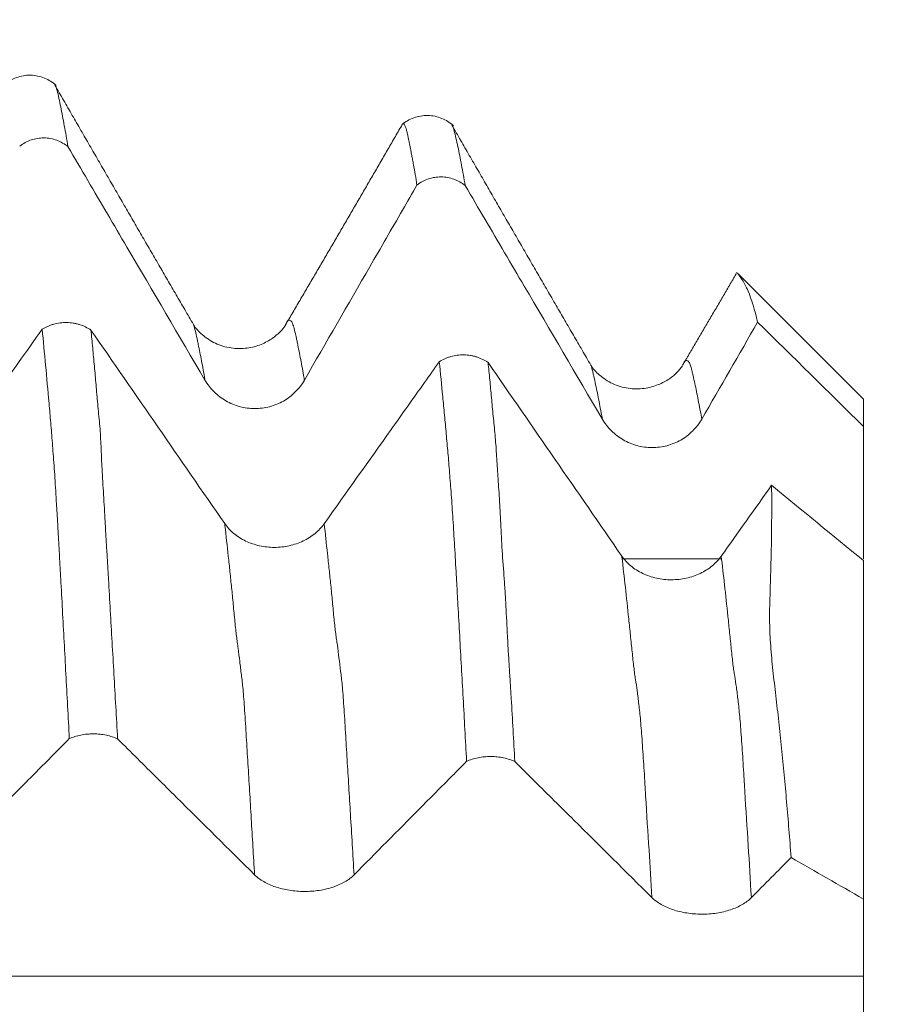
# Model space of a CAD drawing. Units: millimetres. Extents: x -27 to 104, y -82 to 27.
# Drawn here: x 79 to 83, y 2 to 6 of the extents above; entities that cross this region are included whole.
import ezdxf

# ---------------------------------------------------------------- set-up
doc = ezdxf.new("R2010")
doc.units = ezdxf.units.MM
for name, color, linetype in [('1', 4, 'Continuous'), ('2', 7, 'Continuous'), ('SK2', 7, 'Continuous')]:
    doc.layers.add(name, color=color, linetype=linetype)
doc.styles.add('iso_b_vert', font='simplex.shx')
doc.dimstyles.get("Standard").update_dxf_attribs({"dimtxt": 0.18, "dimasz": 0.18, "dimexe": 0.18, "dimexo": 0.0625, "dimgap": 0.09, "dimtad": 1, "dimzin": 0, "dimdsep": 52, "dimtxsty": 'Standard', "dimcen": 0.09, "dimadec": 0, "dimazin": 0, "dimtfac": 1, "dimtdec": 4, "dimtofl": 0, "dimtmove": 0, "dimatfit": 3, "dimfxl": 1, "dimtolj": 1, "dimtzin": 0, "dimarcsym": 0})

# ---------------------------------------------------------------- blocks, each defined once
blk = doc.blocks.new('_U0')
at = {"layer": '2', "lineweight": 13}
for p, q in [((102.5, -6.097448), (102.5, 21.84419)), ((84.5875, 6.097448), (104.5, 6.097448)), ((84.5875, -6.097448), (104.5, -6.097448))]:
    blk.add_line(p, q, dxfattribs=at)
at = {"layer": '2', "lineweight": 18}
for points in [[(102.5, 6.097448), (102.960784, 2.597449), (102.039216, 2.597446)], [(102.5, -6.097448), (102.039216, -2.597449), (102.960784, -2.597446)]]:
    blk.add_solid(points, dxfattribs=at)
at = {"layer": '2', "lineweight": 18, "insert": (101.908886, 16.232448), "char_height": 3, "attachment_point": 7, "rotation": 90, "line_spacing_factor": 1.084337, "style": 'iso_b_vert'}
blk.add_mtext('\\W0.6563;M12', dxfattribs=at)
blk = doc.blocks.new('_U1')
at = {"layer": 'SK2', "lineweight": 13}
for p, q in [((77.75, 1.5875), (77.75, 17.323258)), ((83, 7.684948), (83, 17.323258)), ((90.5, 15.323258), (70.25, 15.323258))]:
    blk.add_line(p, q, dxfattribs=at)
at = {"layer": 'SK2', "lineweight": 18}
for points in [[(77.75, 15.323258), (74.250002, 14.862474), (74.249998, 15.784042)], [(83, 15.323258), (86.499998, 15.784042), (86.500002, 14.862474)]]:
    blk.add_solid(points, dxfattribs=at)
at = {"layer": 'SK2', "lineweight": 18, "attachment_point": 7, "line_spacing_factor": 1.084337, "style": 'iso_b_vert'}
for s, insert, char_height in [('\\W0.7346;5.25', (77.013544, 23.208373), 3), ("\\W0.6474;'C'", (77.040044, 16.105892), 3.5)]:
    blk.add_mtext(s, dxfattribs=dict(at, insert=insert, char_height=char_height))

msp = doc.modelspace()

# ---------------------------------------------------------------- linework, layer by layer
at = {"layer": '1', "lineweight": 18}
for p, q in [((82.4405, 5.2426), (82.4403, 5.2398)), ((83, 4.685), (82.4488, 5.2362)), ((83, 4.685), (83, 4.5648)), ((83, 3.9734), (83, 2.4822))]:
    msp.add_line(p, q, dxfattribs=at)
for points, knots in [([(79.4432, 6.0678), (79.4276, 6.0817), (79.3935, 6.1032), (79.3307, 6.1168), (79.2671, 6.1056), (79.2319, 6.0852), (79.2157, 6.0718)], [0, 0, 0, 0, 0.245432, 0.499969, 0.754445, 1, 1, 1, 1]), ([(79.4422, 6.0603), (79.4424, 6.0597), (79.4427, 6.059), (79.4442, 6.0544), (79.4456, 6.0497), (79.4499, 6.0345), (79.4528, 6.0228), (79.4581, 5.9985), (79.4605, 5.9858), (79.4655, 5.9599), (79.4682, 5.9464), (79.4736, 5.9188), (79.4763, 5.9046), (79.4844, 5.8609), (79.4897, 5.8302), (79.4951, 5.7978)], [0, 0, 0, 0, 0.012532, 0.012532, 0.088491, 0.088491, 0.240409, 0.240409, 0.392328, 0.392328, 0.544246, 0.544246, 0.696164, 0.696164, 1, 1, 1, 1]), ([(81.1933, 5.8902), (81.1777, 5.9042), (81.1435, 5.9259), (81.0806, 5.9395), (81.0172, 5.9283), (80.982, 5.9078), (80.9658, 5.8943)], [0, 0, 0, 0, 0.244559, 0.498861, 0.75397, 1, 1, 1, 1]), ([(81.0328, 5.6285), (81.0303, 5.6444), (81.0279, 5.6598), (81.0227, 5.6898), (81.02, 5.7043), (81.016, 5.7253), (81.0146, 5.7322), (81.012, 5.7459), (81.0108, 5.7527), (81.0084, 5.7662), (81.0072, 5.7729), (81.0047, 5.786), (81.0034, 5.7925), (80.9996, 5.8116), (80.9971, 5.8242), (80.9933, 5.8419), (80.9921, 5.8476), (80.9897, 5.8585), (80.9885, 5.8636), (80.9861, 5.873), (80.9848, 5.8773), (80.982, 5.8845), (80.9806, 5.8876), (80.9783, 5.8931), (80.9773, 5.8953), (80.975, 5.8982), (80.9738, 5.899), (80.9711, 5.8991), (80.9696, 5.8983), (80.9681, 5.8966)], [0, 0, 0, 0, 0.116499, 0.116499, 0.232998, 0.232998, 0.291247, 0.291247, 0.349497, 0.349497, 0.407746, 0.407746, 0.465996, 0.465996, 0.582495, 0.582495, 0.640744, 0.640744, 0.698994, 0.698994, 0.757243, 0.757243, 0.815493, 0.815493, 0.873742, 0.873742, 0.931992, 0.931992, 1, 1, 1, 1]), ([(81.1928, 5.8819), (81.1942, 5.8778), (81.1955, 5.8731), (81.1994, 5.8584), (81.202, 5.8472), (81.2074, 5.8233), (81.2102, 5.8105), (81.2185, 5.7717), (81.2236, 5.745), (81.2344, 5.6882), (81.2398, 5.658), (81.2453, 5.6263)], [0, 0, 0, 0, 0.084214, 0.084214, 0.236845, 0.236845, 0.389476, 0.389476, 0.694738, 0.694738, 1, 1, 1, 1]), ([(79.4951, 5.7978), (79.4876, 5.8039), (79.4798, 5.8092), (79.4632, 5.8186), (79.4545, 5.8226), (79.4364, 5.8292), (79.4272, 5.8317), (79.4084, 5.8351), (79.3988, 5.8361), (79.3795, 5.8363), (79.37, 5.8356), (79.3511, 5.8327), (79.3418, 5.8304), (79.3235, 5.8242), (79.3148, 5.8204), (79.298, 5.8114), (79.29, 5.8061), (79.2824, 5.8002)], [0, 0, 0, 0, 0.125, 0.125, 0.25, 0.25, 0.375, 0.375, 0.5, 0.5, 0.625, 0.625, 0.75, 0.75, 0.875, 0.875, 1, 1, 1, 1]), ([(79.4951, 5.7978), (79.5243, 5.748), (79.5535, 5.6982), (79.64, 5.5507), (79.6973, 5.4531), (79.8693, 5.1601), (79.9839, 4.9647), (80.0986, 4.7694)], [0, 0, 0, 0, 0.145258, 0.145258, 0.430172, 0.430172, 1, 1, 1, 1]), ([(81.2453, 5.6263), (81.2378, 5.6323), (81.23, 5.6377), (81.2134, 5.647), (81.2047, 5.651), (81.1866, 5.6576), (81.1774, 5.66), (81.1587, 5.6635), (81.1491, 5.6644), (81.1298, 5.6646), (81.1203, 5.6639), (81.1015, 5.661), (81.0921, 5.6587), (81.0739, 5.6525), (81.0651, 5.6487), (81.0484, 5.6397), (81.0404, 5.6344), (81.0328, 5.6285)], [0, 0, 0, 0, 0.125, 0.125, 0.25, 0.25, 0.375, 0.375, 0.5, 0.5, 0.625, 0.625, 0.75, 0.75, 0.875, 0.875, 1, 1, 1, 1]), ([(80.5368, 4.7689), (80.6328, 4.9355), (80.7289, 5.102), (80.8731, 5.3519), (80.9212, 5.4351), (80.9904, 5.5551), (81.0116, 5.5918), (81.0328, 5.6285)], [0, 0, 0, 0, 0.58125, 0.58125, 0.871875, 0.871875, 1, 1, 1, 1]), ([(81.2453, 5.6263), (81.2745, 5.5764), (81.3038, 5.5266), (81.3904, 5.3791), (81.4477, 5.2814), (81.6198, 4.9884), (81.7345, 4.793), (81.8492, 4.5977)], [0, 0, 0, 0, 0.145338, 0.145338, 0.430225, 0.430225, 1, 1, 1, 1]), ([(82.5338, 5.0245), (82.5213, 5.079), (82.5072, 5.1246), (82.4874, 5.1708), (82.4833, 5.1795), (82.4749, 5.1959), (82.4705, 5.2035), (82.464, 5.214), (82.4619, 5.2174), (82.4578, 5.2235), (82.4558, 5.2263), (82.4519, 5.2316), (82.4501, 5.234), (82.447, 5.2378), (82.4457, 5.2393), (82.4445, 5.2405), (82.4443, 5.2407), (82.4442, 5.2408)], [0, 0, 0, 0, 0.496895, 0.496895, 0.621119, 0.621119, 0.745342, 0.745342, 0.807454, 0.807454, 0.869566, 0.869566, 0.931678, 0.931678, 0.99379, 0.99379, 1, 1, 1, 1]), ([(79.3813, 4.9929), (79.3467, 4.9442), (79.3122, 4.8955), (79.2105, 4.7521), (79.1433, 4.6574), (79.0089, 4.4682), (78.9417, 4.3735), (78.8744, 4.2789)], [0, 0, 0, 0, 0.204599, 0.204599, 0.602299, 0.602299, 1, 1, 1, 1]), ([(79.3813, 4.9929), (79.3889, 4.9978), (79.397, 5.0022), (79.4098, 5.0078), (79.4141, 5.0096), (79.4231, 5.0128), (79.4277, 5.0143), (79.4415, 5.0181), (79.4509, 5.02), (79.4653, 5.0218), (79.4701, 5.0222), (79.4798, 5.0228), (79.4847, 5.0229), (79.4994, 5.0226), (79.509, 5.0218), (79.5232, 5.0195), (79.528, 5.0186), (79.5374, 5.0164), (79.542, 5.0151), (79.5557, 5.0109), (79.5644, 5.0074), (79.581, 4.9992), (79.589, 4.9945), (79.5964, 4.9893)], [0, 0, 0, 0, 0.125, 0.125, 0.1875, 0.1875, 0.25, 0.25, 0.375, 0.375, 0.4375, 0.4375, 0.5, 0.5, 0.625, 0.625, 0.6875, 0.6875, 0.75, 0.75, 0.875, 0.875, 1, 1, 1, 1]), ([(79.5011, 3.1891), (79.496, 3.2852), (79.4909, 3.3806), (79.4808, 3.5695), (79.4758, 3.663), (79.4682, 3.8019), (79.4657, 3.8481), (79.4619, 3.9169), (79.4607, 3.9397), (79.4582, 3.9852), (79.457, 4.0078), (79.4546, 4.0524), (79.4533, 4.0744), (79.4508, 4.1177), (79.4496, 4.139), (79.4473, 4.181), (79.446, 4.2016), (79.4435, 4.2421), (79.4423, 4.262), (79.4387, 4.3207), (79.4363, 4.3579), (79.4325, 4.4103), (79.4312, 4.4271), (79.4287, 4.4599), (79.4276, 4.4759), (79.4242, 4.5226), (79.4217, 4.5519), (79.418, 4.5956), (79.4167, 4.6101), (79.4142, 4.639), (79.413, 4.6533), (79.4066, 4.7244), (79.4016, 4.78), (79.3915, 4.8885), (79.3864, 4.9414), (79.3813, 4.9929)], [0, 0, 0, 0, 0.125, 0.125, 0.25, 0.25, 0.3125, 0.3125, 0.34375, 0.34375, 0.375, 0.375, 0.40625, 0.40625, 0.4375, 0.4375, 0.46875, 0.46875, 0.5, 0.5, 0.5625, 0.5625, 0.59375, 0.59375, 0.625, 0.625, 0.6875, 0.6875, 0.71875, 0.71875, 0.75, 0.75, 0.875, 0.875, 1, 1, 1, 1]), ([(80.4529, 5.0109), (80.4396, 4.9892), (80.4097, 4.9596), (80.3463, 4.9237), (80.2837, 4.907), (80.2128, 4.9073), (80.1415, 4.9283), (80.0831, 4.9691), (80.0578, 4.9973), (80.0483, 5.0129)], [0, 0, 0, 0, 0.203352, 0.319627, 0.446051, 0.579576, 0.715869, 0.85581, 1, 1, 1, 1]), ([(79.5964, 4.9893), (79.5989, 4.9636), (79.6014, 4.9375), (79.6065, 4.8845), (79.6091, 4.8576), (79.6141, 4.8033), (79.6165, 4.7758), (79.6212, 4.7203), (79.6234, 4.6923), (79.6273, 4.6494), (79.6287, 4.6349), (79.6316, 4.6057), (79.6331, 4.591), (79.6371, 4.5472), (79.6388, 4.5182), (79.6409, 4.4724), (79.6415, 4.4568), (79.6425, 4.4327), (79.6428, 4.4245), (79.6435, 4.4078), (79.6439, 4.3992), (79.6453, 4.3731), (79.6464, 4.355), (79.6487, 4.3177), (79.6499, 4.2985), (79.6522, 4.2595), (79.6534, 4.2396), (79.6557, 4.1993), (79.6568, 4.1789), (79.6592, 4.1371), (79.6604, 4.1157), (79.6629, 4.0725), (79.6642, 4.0504), (79.6669, 4.0058), (79.6683, 3.9832), (79.6711, 3.9377), (79.6724, 3.9148), (79.6764, 3.8461), (79.6791, 3.8), (79.6843, 3.7074), (79.6869, 3.661), (79.6922, 3.5676), (79.6949, 3.5206), (79.703, 3.379), (79.7085, 3.2837), (79.7139, 3.1878)], [0, 0, 0, 0, 0.0625, 0.0625, 0.125, 0.125, 0.1875, 0.1875, 0.25, 0.25, 0.28125, 0.28125, 0.3125, 0.3125, 0.375, 0.375, 0.40625, 0.40625, 0.421875, 0.421875, 0.4375, 0.4375, 0.46875, 0.46875, 0.5, 0.5, 0.53125, 0.53125, 0.5625, 0.5625, 0.59375, 0.59375, 0.625, 0.625, 0.65625, 0.65625, 0.6875, 0.6875, 0.75, 0.75, 0.8125, 0.8125, 0.875, 0.875, 1, 1, 1, 1]), ([(81.131, 4.8501), (81.1387, 4.8551), (81.1467, 4.8594), (81.1595, 4.8651), (81.1639, 4.8668), (81.1728, 4.87), (81.1774, 4.8715), (81.1912, 4.8753), (81.2006, 4.8772), (81.215, 4.879), (81.2198, 4.8795), (81.2295, 4.88), (81.2344, 4.8801), (81.2491, 4.8799), (81.2587, 4.879), (81.2729, 4.8768), (81.2777, 4.8758), (81.287, 4.8736), (81.2917, 4.8724), (81.3053, 4.8681), (81.314, 4.8646), (81.3307, 4.8565), (81.3387, 4.8517), (81.346, 4.8465)], [0, 0, 0, 0, 0.125, 0.125, 0.1875, 0.1875, 0.25, 0.25, 0.375, 0.375, 0.4375, 0.4375, 0.5, 0.5, 0.625, 0.625, 0.6875, 0.6875, 0.75, 0.75, 0.875, 0.875, 1, 1, 1, 1]), ([(81.131, 4.8501), (81.1094, 4.8196), (81.0877, 4.7891), (81.017, 4.6895), (80.9679, 4.6203), (80.8205, 4.4127), (80.7222, 4.2744), (80.6239, 4.1361)], [0, 0, 0, 0, 0.128034, 0.128034, 0.418689, 0.418689, 1, 1, 1, 1]), ([(81.2515, 3.0892), (81.2464, 3.1829), (81.2413, 3.276), (81.2336, 3.4142), (81.2311, 3.4601), (81.226, 3.5514), (81.2235, 3.5969), (81.2184, 3.6874), (81.2159, 3.7325), (81.2121, 3.7995), (81.2109, 3.8217), (81.2084, 3.866), (81.2071, 3.888), (81.2034, 3.9534), (81.201, 3.996), (81.1973, 4.0574), (81.1961, 4.0775), (81.1936, 4.1171), (81.1924, 4.1365), (81.1899, 4.1746), (81.1887, 4.1931), (81.1863, 4.2294), (81.1851, 4.247), (81.1827, 4.2812), (81.1813, 4.2977), (81.1787, 4.3298), (81.1774, 4.3455), (81.1752, 4.3761), (81.1741, 4.391), (81.1716, 4.4201), (81.1703, 4.4343), (81.1679, 4.4624), (81.1666, 4.4764), (81.1642, 4.5044), (81.1629, 4.5183), (81.1591, 4.56), (81.1565, 4.5876), (81.1515, 4.6422), (81.1489, 4.669), (81.1413, 4.7484), (81.1361, 4.7999), (81.131, 4.8501)], [0, 0, 0, 0, 0.125, 0.125, 0.1875, 0.1875, 0.25, 0.25, 0.3125, 0.3125, 0.34375, 0.34375, 0.375, 0.375, 0.4375, 0.4375, 0.46875, 0.46875, 0.5, 0.5, 0.53125, 0.53125, 0.5625, 0.5625, 0.59375, 0.59375, 0.625, 0.625, 0.65625, 0.65625, 0.6875, 0.6875, 0.71875, 0.71875, 0.75, 0.75, 0.8125, 0.8125, 0.875, 0.875, 1, 1, 1, 1]), ([(81.346, 4.8465), (81.3486, 4.8213), (81.3512, 4.7958), (81.3561, 4.7442), (81.3585, 4.7181), (81.3634, 4.665), (81.366, 4.638), (81.3714, 4.583), (81.3742, 4.555), (81.378, 4.513), (81.3792, 4.4991), (81.3813, 4.4713), (81.3822, 4.4576), (81.3839, 4.4298), (81.3848, 4.4157), (81.3868, 4.3868), (81.3878, 4.372), (81.3899, 4.3414), (81.3908, 4.3258), (81.3929, 4.2935), (81.3941, 4.2767), (81.3963, 4.2422), (81.3973, 4.2245), (81.3993, 4.1882), (81.4002, 4.1697), (81.4021, 4.132), (81.403, 4.1129), (81.405, 4.0737), (81.4061, 4.0538), (81.4098, 3.9926), (81.4128, 3.9499), (81.4176, 3.8844), (81.4192, 3.8623), (81.4221, 3.818), (81.4235, 3.7958), (81.4271, 3.7291), (81.4292, 3.6844), (81.4327, 3.617), (81.4339, 3.5944), (81.4366, 3.549), (81.438, 3.5263), (81.4409, 3.4806), (81.4424, 3.4578), (81.4452, 3.4119), (81.4466, 3.389), (81.4534, 3.274), (81.4586, 3.1814), (81.464, 3.088)], [0, 0, 0, 0, 0.0625, 0.0625, 0.125, 0.125, 0.1875, 0.1875, 0.25, 0.25, 0.28125, 0.28125, 0.3125, 0.3125, 0.34375, 0.34375, 0.375, 0.375, 0.40625, 0.40625, 0.4375, 0.4375, 0.46875, 0.46875, 0.5, 0.5, 0.53125, 0.53125, 0.5625, 0.5625, 0.625, 0.625, 0.65625, 0.65625, 0.6875, 0.6875, 0.75, 0.75, 0.78125, 0.78125, 0.8125, 0.8125, 0.84375, 0.84375, 0.875, 0.875, 1, 1, 1, 1]), ([(82.2024, 4.8324), (82.1891, 4.8108), (82.1591, 4.7814), (82.0964, 4.7465), (82.0336, 4.7296), (81.962, 4.73), (81.8928, 4.7503), (81.8317, 4.7925), (81.8078, 4.8193), (81.7991, 4.8342)], [0, 0, 0, 0, 0.205171, 0.322183, 0.447199, 0.578612, 0.714619, 0.850793, 1, 1, 1, 1]), ([(80.0986, 4.7694), (80.1098, 4.7504), (80.1232, 4.7332), (80.1466, 4.71), (80.155, 4.7027), (80.1725, 4.6893), (80.1908, 4.6772), (80.2105, 4.6674), (80.231, 4.6589), (80.2416, 4.6553), (80.2628, 4.6496), (80.2736, 4.6474), (80.2955, 4.6444), (80.3066, 4.6436), (80.34, 4.6435), (80.3618, 4.6463), (80.394, 4.6547), (80.4046, 4.6583), (80.425, 4.6666), (80.4349, 4.6714), (80.4539, 4.6823), (80.4631, 4.6884), (80.4808, 4.7018), (80.4973, 4.7163), (80.5118, 4.7327), (80.5251, 4.7501), (80.5313, 4.7593), (80.5368, 4.7689)], [0, 0, 0, 0, 0.125, 0.125, 0.1875, 0.1875, 0.25, 0.3125, 0.3125, 0.375, 0.375, 0.4375, 0.4375, 0.5, 0.5, 0.625, 0.625, 0.6875, 0.6875, 0.75, 0.75, 0.8125, 0.8125, 0.875, 0.9375, 0.9375, 1, 1, 1, 1]), ([(81.8492, 4.5977), (81.8604, 4.5786), (81.8738, 4.5614), (81.8972, 4.5382), (81.9056, 4.5309), (81.9231, 4.5175), (81.9414, 4.5054), (81.9611, 4.4956), (81.9816, 4.4871), (81.9922, 4.4835), (82.0134, 4.4777), (82.0242, 4.4756), (82.0461, 4.4726), (82.0572, 4.4718), (82.0906, 4.4716), (82.1124, 4.4744), (82.1446, 4.4828), (82.1552, 4.4864), (82.1756, 4.4947), (82.1855, 4.4995), (82.2046, 4.5104), (82.2138, 4.5165), (82.2314, 4.53), (82.248, 4.5445), (82.2624, 4.5609), (82.2758, 4.5783), (82.282, 4.5875), (82.2875, 4.597)], [0, 0, 0, 0, 0.125, 0.125, 0.1875, 0.1875, 0.25, 0.3125, 0.3125, 0.375, 0.375, 0.4375, 0.4375, 0.5, 0.5, 0.625, 0.625, 0.6875, 0.6875, 0.75, 0.75, 0.8125, 0.8125, 0.875, 0.9375, 0.9375, 1, 1, 1, 1]), ([(82.6811, 2.6653), (82.675, 2.7482), (82.6685, 2.8298), (82.6578, 2.9505), (82.6542, 2.9904), (82.6468, 3.0695), (82.6431, 3.1086), (82.6374, 3.1669), (82.6355, 3.1863), (82.6313, 3.225), (82.6291, 3.2443), (82.6225, 3.302), (82.6182, 3.34), (82.6094, 3.4154), (82.605, 3.4528), (82.5991, 3.5079), (82.5972, 3.5261), (82.594, 3.5621), (82.5925, 3.5799), (82.59, 3.6152), (82.5889, 3.6326), (82.5873, 3.667), (82.5867, 3.6841), (82.5862, 3.7174), (82.5863, 3.7336), (82.5867, 3.7656), (82.5871, 3.7814), (82.5879, 3.8125), (82.5884, 3.8278), (82.5894, 3.8583), (82.5908, 3.9037), (82.5921, 3.948), (82.5956, 4.0934), (82.5963, 4.203), (82.5952, 4.3054)], [0, 0, 0, 0, 0.125, 0.125, 0.1875, 0.1875, 0.25, 0.25, 0.28125, 0.28125, 0.3125, 0.3125, 0.375, 0.375, 0.4375, 0.4375, 0.46875, 0.46875, 0.5, 0.5, 0.53125, 0.53125, 0.5625, 0.5625, 0.59375, 0.59375, 0.625, 0.625, 0.65625, 0.65625, 0.6875, 0.75, 0.75, 1, 1, 1, 1]), ([(80.6239, 4.1361), (80.6127, 4.1203), (80.5992, 4.106), (80.5758, 4.0868), (80.5674, 4.0807), (80.5498, 4.0696), (80.5315, 4.0596), (80.5117, 4.0515), (80.4912, 4.0445), (80.4806, 4.0416), (80.4594, 4.0368), (80.4486, 4.035), (80.4267, 4.0326), (80.4156, 4.032), (80.3822, 4.032), (80.3604, 4.0343), (80.3283, 4.0414), (80.3177, 4.0444), (80.2973, 4.0514), (80.2874, 4.0554), (80.2684, 4.0645), (80.2592, 4.0696), (80.2416, 4.0808), (80.2251, 4.0928), (80.2107, 4.1065), (80.1973, 4.1209), (80.1912, 4.1286), (80.1857, 4.1366)], [0, 0, 0, 0, 0.125, 0.125, 0.1875, 0.1875, 0.25, 0.3125, 0.3125, 0.375, 0.375, 0.4375, 0.4375, 0.5, 0.5, 0.625, 0.625, 0.6875, 0.6875, 0.75, 0.75, 0.8125, 0.8125, 0.875, 0.9375, 0.9375, 1, 1, 1, 1]), ([(82.3733, 3.9932), (82.3621, 3.9774), (82.3486, 3.9631), (82.3252, 3.9439), (82.3168, 3.9379), (82.2992, 3.9268), (82.2809, 3.9167), (82.2611, 3.9087), (82.2406, 3.9017), (82.23, 3.8987), (82.2087, 3.894), (82.198, 3.8922), (82.1761, 3.8898), (82.165, 3.8892), (82.1316, 3.8891), (82.1098, 3.8915), (82.0777, 3.8985), (82.067, 3.9015), (82.0466, 3.9085), (82.0368, 3.9125), (82.0178, 3.9216), (82.0085, 3.9267), (81.9909, 3.9379), (81.9744, 3.95), (81.96, 3.9636), (81.9467, 3.9781), (81.9405, 3.9858), (81.9351, 3.9937)], [0, 0, 0, 0, 0.125, 0.125, 0.1875, 0.1875, 0.25, 0.3125, 0.3125, 0.375, 0.375, 0.4375, 0.4375, 0.5, 0.5, 0.625, 0.625, 0.6875, 0.6875, 0.75, 0.75, 0.8125, 0.8125, 0.875, 0.9375, 0.9375, 1, 1, 1, 1]), ([(79.0051, 2.6886), (79.1011, 2.7856), (79.1972, 2.8826), (79.3414, 3.0281), (79.3895, 3.0766), (79.4588, 3.1465), (79.48, 3.1678), (79.5011, 3.1891)], [0, 0, 0, 0, 0.581361, 0.581361, 0.872042, 0.872042, 1, 1, 1, 1]), ([(79.7139, 3.1878), (79.7064, 3.1913), (79.6986, 3.1944), (79.682, 3.1999), (79.6733, 3.2022), (79.6552, 3.2061), (79.6459, 3.2075), (79.6272, 3.2095), (79.6176, 3.2101), (79.5983, 3.2102), (79.5887, 3.2098), (79.5699, 3.2081), (79.5605, 3.2067), (79.5422, 3.2032), (79.5335, 3.2009), (79.5167, 3.1957), (79.5087, 3.1926), (79.5011, 3.1891)], [0, 0, 0, 0, 0.125, 0.125, 0.25, 0.25, 0.375, 0.375, 0.5, 0.5, 0.625, 0.625, 0.75, 0.75, 0.875, 0.875, 1, 1, 1, 1]), ([(79.7139, 3.1878), (79.7431, 3.1588), (79.7723, 3.1298), (79.8588, 3.044), (79.9161, 2.9871), (80.088, 2.8165), (80.2027, 2.7027), (80.3173, 2.589)], [0, 0, 0, 0, 0.145167, 0.145167, 0.430111, 0.430111, 1, 1, 1, 1]), ([(80.7556, 2.5887), (80.8516, 2.6857), (80.9476, 2.7827), (81.0918, 2.9282), (81.1399, 2.9766), (81.2092, 3.0465), (81.2303, 3.0678), (81.2515, 3.0892)], [0, 0, 0, 0, 0.581349, 0.581349, 0.872023, 0.872023, 1, 1, 1, 1]), ([(81.464, 3.088), (81.4565, 3.0915), (81.4487, 3.0946), (81.4321, 3.1), (81.4234, 3.1024), (81.4053, 3.1062), (81.3961, 3.1076), (81.3773, 3.1096), (81.3677, 3.1101), (81.3485, 3.1102), (81.3389, 3.1098), (81.3201, 3.1081), (81.3108, 3.1068), (81.2925, 3.1032), (81.2838, 3.1009), (81.2671, 3.0957), (81.259, 3.0926), (81.2515, 3.0892)], [0, 0, 0, 0, 0.125, 0.125, 0.25, 0.25, 0.375, 0.375, 0.5, 0.5, 0.625, 0.625, 0.75, 0.75, 0.875, 0.875, 1, 1, 1, 1]), ([(81.464, 3.088), (81.4932, 3.0589), (81.5225, 3.0299), (81.6091, 2.944), (81.6665, 2.8871), (81.8385, 2.7164), (81.9532, 2.6026), (82.068, 2.4889)], [0, 0, 0, 0, 0.145384, 0.145384, 0.430256, 0.430256, 1, 1, 1, 1]), ([(80.3173, 2.589), (80.3285, 2.5779), (80.3419, 2.5679), (80.3653, 2.5544), (80.3737, 2.5501), (80.3912, 2.5424), (80.4095, 2.5353), (80.4292, 2.5296), (80.4497, 2.5246), (80.4603, 2.5225), (80.4815, 2.5192), (80.4923, 2.5179), (80.5142, 2.5162), (80.5253, 2.5157), (80.5587, 2.5157), (80.5805, 2.5173), (80.6127, 2.5222), (80.6233, 2.5242), (80.6437, 2.5291), (80.6536, 2.5319), (80.6726, 2.5383), (80.6819, 2.5418), (80.6995, 2.5496), (80.716, 2.558), (80.7305, 2.5676), (80.7439, 2.5777), (80.75, 2.5831), (80.7556, 2.5887)], [0, 0, 0, 0, 0.125, 0.125, 0.1875, 0.1875, 0.25, 0.3125, 0.3125, 0.375, 0.375, 0.4375, 0.4375, 0.5, 0.5, 0.625, 0.625, 0.6875, 0.6875, 0.75, 0.75, 0.8125, 0.8125, 0.875, 0.9375, 0.9375, 1, 1, 1, 1]), ([(82.068, 2.4889), (82.0791, 2.4778), (82.0926, 2.4678), (82.1159, 2.4543), (82.1243, 2.45), (82.1419, 2.4422), (82.1601, 2.4351), (82.1799, 2.4295), (82.2004, 2.4245), (82.2109, 2.4224), (82.2322, 2.4191), (82.243, 2.4178), (82.2648, 2.4161), (82.276, 2.4156), (82.3093, 2.4155), (82.3312, 2.4171), (82.3633, 2.422), (82.374, 2.4241), (82.3944, 2.429), (82.4043, 2.4318), (82.4233, 2.4381), (82.4325, 2.4417), (82.4502, 2.4495), (82.4667, 2.4579), (82.4812, 2.4675), (82.4945, 2.4776), (82.5007, 2.483), (82.5062, 2.4885)], [0, 0, 0, 0, 0.125, 0.125, 0.1875, 0.1875, 0.25, 0.3125, 0.3125, 0.375, 0.375, 0.4375, 0.4375, 0.5, 0.5, 0.625, 0.625, 0.6875, 0.6875, 0.75, 0.75, 0.8125, 0.8125, 0.875, 0.9375, 0.9375, 1, 1, 1, 1]), ([(83, 1.0489), (83, 1.06), (83, 1.0719), (83, 1.1076), (83, 1.133), (83, 1.189), (83, 1.2186), (83, 1.2813), (83, 1.3143), (83, 1.3837), (83, 1.4191), (83, 1.4913), (83, 1.5281), (83, 1.6031), (83, 1.6402), (83, 1.7138), (83, 1.7503), (83, 1.8223), (83, 1.857), (83, 1.9069), (83, 1.9232), (83, 1.9551), (83, 1.9708), (83, 2.0165), (83, 2.073), (83, 2.1206), (83, 2.1422)], [0, 0, 0, 0, 0.047516, 0.047516, 0.134106, 0.134106, 0.220695, 0.220695, 0.307285, 0.307285, 0.393874, 0.393874, 0.480463, 0.480463, 0.567053, 0.567053, 0.653642, 0.653642, 0.740232, 0.740232, 0.783526, 0.783526, 0.826821, 0.826821, 0.913411, 1, 1, 1, 1])]:
    msp.add_open_spline(points, degree=3, knots=knots, dxfattribs=at)
for points, degree in [([(80.0479, 5.014), (79.7423, 5.5392), (79.4378, 6.0682)], 2), ([(80.9655, 5.8912), (80.7107, 5.4503), (80.4534, 5.0124)], 2), ([(81.7987, 4.8353), (81.492, 5.3617), (81.187, 5.8922)], 2), ([(82.4386, 5.2368), (82.3211, 5.0349), (82.203, 4.8342)], 2), ([(82.2875, 4.597), (82.3695, 4.7396), (82.4516, 4.8821), (82.5338, 5.0245)], 3), ([(82.5338, 5.0245), (82.6892, 4.8713), (82.8446, 4.718), (83, 4.5648)], 3), ([(80.1857, 4.1366), (79.9895, 4.4209), (79.7931, 4.7052), (79.5964, 4.9893)], 3), ([(81.9351, 3.9937), (81.739, 4.2781), (81.5427, 4.5624), (81.346, 4.8465)], 3), ([(83, 3.981), (83, 4.1756), (83, 4.3702), (83, 4.5648)], 3), ([(82.5952, 4.3054), (82.5213, 4.2013), (82.4473, 4.0973), (82.3733, 3.9932)], 3), ([(83, 3.9734), (82.8651, 4.0841), (82.7301, 4.1948), (82.5952, 4.3054)], 3), ([(82.5062, 2.4885), (82.5645, 2.5475), (82.6228, 2.6064), (82.6811, 2.6653)], 3), ([(82.6811, 2.6653), (82.7874, 2.6043), (82.8937, 2.5432), (83, 2.4822)], 3), ([(83, 2.1422), (83, 2.2555), (83, 2.3688), (83, 2.4822)], 3)]:
    msp.add_open_spline(points, degree=degree, dxfattribs=at)
at = {"layer": '1', "lineweight": 13}
for points, knots in [([(80.4537, 5.013), (80.4544, 5.0151), (80.4576, 5.0231), (80.4631, 5.0312), (80.4703, 5.0348), (80.4763, 5.0312), (80.481, 5.0257), (80.4858, 5.0157), (80.4918, 4.9977), (80.4977, 4.9719), (80.5025, 4.9495), (80.5073, 4.9254), (80.5133, 4.896), (80.5231, 4.848), (80.5309, 4.8036), (80.5363, 4.7719), (80.5368, 4.7689)], [0, 0, 0, 0, 0.027815, 0.114514, 0.201213, 0.287913, 0.331262, 0.374612, 0.461311, 0.54801, 0.591359, 0.634709, 0.721408, 0.808107, 0.981505, 1, 1, 1, 1]), ([(80.0477, 5.0144), (80.0501, 5.0083), (80.0548, 4.9932), (80.0607, 4.9672), (80.0655, 4.9447), (80.0703, 4.9204), (80.0763, 4.8907), (80.086, 4.8423), (80.0935, 4.7998), (80.0985, 4.7702), (80.0986, 4.7694)], [0, 0, 0, 0, 0.139096, 0.281328, 0.352444, 0.42356, 0.565792, 0.708024, 0.992487, 1, 1, 1, 1]), ([(81.7984, 4.8362), (81.7988, 4.8351), (81.8017, 4.8274), (81.8057, 4.8128), (81.8107, 4.7914), (81.8156, 4.77), (81.8218, 4.7398), (81.8293, 4.7038), (81.8368, 4.6654), (81.8435, 4.6298), (81.8476, 4.6068), (81.8492, 4.5977)], [0, 0, 0, 0, 0.0238, 0.170786, 0.24428, 0.317773, 0.464759, 0.611746, 0.758733, 0.905719, 1, 1, 1, 1]), ([(82.2032, 4.8347), (82.2045, 4.8383), (82.2082, 4.8472), (82.2144, 4.8554), (82.2218, 4.8569), (82.228, 4.8525), (82.2329, 4.8453), (82.2379, 4.8343), (82.2428, 4.8172), (82.2477, 4.7962), (82.2526, 4.775), (82.2588, 4.7451), (82.2663, 4.7094), (82.2738, 4.6714), (82.2809, 4.6339), (82.2854, 4.6086), (82.2875, 4.597)], [0, 0, 0, 0, 0.046251, 0.134472, 0.222692, 0.310913, 0.355024, 0.399134, 0.487355, 0.531465, 0.575575, 0.663796, 0.752017, 0.840238, 0.928458, 1, 1, 1, 1]), ([(80.1857, 4.1366), (80.1861, 4.1332), (80.1914, 4.0869), (80.1991, 4.0172), (80.2088, 3.9237), (80.2148, 3.8666), (80.2197, 3.8187), (80.2233, 3.7812), (80.2269, 3.7424), (80.2305, 3.7039), (80.234, 3.6694), (80.2376, 3.6406), (80.2412, 3.6133), (80.246, 3.5791), (80.252, 3.5294), (80.258, 3.4796), (80.2628, 3.4407), (80.2664, 3.408), (80.27, 3.3651), (80.2748, 3.2972), (80.2808, 3.1959), (80.288, 3.0794), (80.2953, 2.9595), (80.305, 2.7958), (80.3124, 2.672), (80.3173, 2.589)], [0, 0, 0, 0, 0.008577, 0.118673, 0.17372, 0.228768, 0.256292, 0.283816, 0.31134, 0.338864, 0.366388, 0.393912, 0.421436, 0.44896, 0.504008, 0.559056, 0.58658, 0.614103, 0.641627, 0.669151, 0.724199, 0.779247, 0.834295, 0.889343, 1, 1, 1, 1]), ([(80.6239, 4.1361), (80.6288, 4.0933), (80.6361, 4.0275), (80.6458, 3.9345), (80.6519, 3.8776), (80.6567, 3.8299), (80.6603, 3.7924), (80.6639, 3.7536), (80.6675, 3.7152), (80.6711, 3.6809), (80.6747, 3.6528), (80.6783, 3.6261), (80.6831, 3.5931), (80.6891, 3.5445), (80.6951, 3.4958), (80.6999, 3.458), (80.7034, 3.4258), (80.707, 3.3832), (80.7118, 3.3156), (80.7178, 3.2147), (80.725, 3.0983), (80.7323, 2.9787), (80.7425, 2.8086), (80.7502, 2.6783), (80.7556, 2.5887)], [0, 0, 0, 0, 0.109686, 0.164733, 0.21978, 0.247303, 0.274827, 0.30235, 0.329874, 0.357397, 0.38492, 0.412444, 0.439967, 0.495014, 0.550061, 0.577584, 0.605108, 0.632631, 0.660155, 0.715202, 0.770249, 0.825295, 0.880342, 1, 1, 1, 1]), ([(81.9351, 3.9937), (81.9353, 3.9919), (81.9405, 3.9473), (81.9508, 3.8575), (81.9634, 3.7414), (81.9733, 3.644), (81.9795, 3.5833), (81.9844, 3.5353), (81.9881, 3.5031), (81.9918, 3.4743), (81.9968, 3.4416), (82.003, 3.4016), (82.0104, 3.3407), (82.0178, 3.2728), (82.024, 3.1935), (82.0289, 3.119), (82.0326, 3.0621), (82.0364, 3.0022), (82.0438, 2.8722), (82.0543, 2.7126), (82.0637, 2.5591), (82.068, 2.4889)], [0, 0, 0, 0, 0.004813, 0.117318, 0.229824, 0.286077, 0.342329, 0.370456, 0.398582, 0.426708, 0.454835, 0.511088, 0.56734, 0.623593, 0.679846, 0.707972, 0.736099, 0.764225, 0.792352, 0.904857, 1, 1, 1, 1]), ([(82.3733, 3.9932), (82.3782, 3.9523), (82.388, 3.8664), (82.4004, 3.7527), (82.4103, 3.6556), (82.4165, 3.5951), (82.4214, 3.5474), (82.4251, 3.5157), (82.4288, 3.4875), (82.4338, 3.456), (82.44, 3.4174), (82.4474, 3.3581), (82.4548, 3.2911), (82.461, 3.2125), (82.4659, 3.1381), (82.4696, 3.0815), (82.4734, 3.0219), (82.4808, 2.8916), (82.4918, 2.7263), (82.5015, 2.5655), (82.5062, 2.4885)], [0, 0, 0, 0, 0.107848, 0.220352, 0.276604, 0.332856, 0.360982, 0.389108, 0.417234, 0.44536, 0.501612, 0.557864, 0.614116, 0.670368, 0.698494, 0.72662, 0.754746, 0.782872, 0.895376, 1, 1, 1, 1]), ([(83, 2.1422), (81.4694, 2.1422), (76.1099, 2.1421), (70.1095, 2.1425), (64.7976, 2.1403), (62.5563, 2.1375), (59.3753, 2.139), (56.2157, 2.1666), (53.8234, 2.2195), (53.002, 2.2416)], [0, 0, 0, 0, 0.153733, 0.538128, 0.602279, 0.687715, 0.76381, 0.918879, 1, 1, 1, 1])]:
    msp.add_open_spline(points, degree=3, knots=knots, dxfattribs=at)
msp.add_open_spline([(82.3755, 3.981), (82.229, 3.981), (82.0824, 3.981), (81.9358, 3.981)], degree=3, dxfattribs=at)

# ---------------------------------------------------------------- dimensions: what is measured, and where the dimension line sits
at = {"layer": '2', "lineweight": 18}
dim = msp.add_linear_dim(base=(102.5, -6.0974), p1=(83, 6.0974), p2=(83, -6.0974), angle=90, dimstyle='Standard', override={"dimtxt": 3, "dimasz": 3.5, "dimexe": 2, "dimexo": 1.5875, "dimgap": 1.5, "dimtad": 1, "dimtih": 0, "dimtoh": 0, "dimdec": 3, "dimlfac": 1, "dimzin": 8, "dimdsep": 46, "dimlunit": 2, "dimpost": '', "dimtxsty": 'iso_b_vert', "dimsah": 1, "dimse1": 0, "dimse2": 0, "dimsd1": 0, "dimsd2": 0, "dimclrd": 2, "dimclre": 2, "dimclrt": 2, "dimtol": 0, "dimtm": -0.1, "dimtfac": 1.166667, "dimtdec": 3, "dimtofl": 1, "dimtmove": 0, "dimtzin": 8, "dimlwd": 13, "dimlwe": 13}, dxfattribs=at)
dim.commit()
dim.dimension.update_dxf_attribs({"geometry": '_U0', "text_midpoint": (102.5, 24.8117)})
at = {"layer": 'SK2', "lineweight": 18}
dim = msp.add_linear_dim(base=(77.75, 15.3233), p1=(83, 6.0974), p2=(77.75, 0), dimstyle='Standard', override={"dimtxt": 3, "dimasz": 3.5, "dimexe": 2, "dimexo": 1.5875, "dimgap": 1.5, "dimtad": 1, "dimtih": 1, "dimtoh": 0, "dimdec": 3, "dimlfac": 1, "dimzin": 8, "dimdsep": 46, "dimlunit": 2, "dimpost": '<>', "dimtxsty": 'iso_b_vert', "dimsah": 1, "dimse1": 0, "dimse2": 0, "dimsd1": 0, "dimsd2": 0, "dimclrd": 2, "dimclre": 2, "dimclrt": 2, "dimtol": 0, "dimtm": -0.1, "dimtfac": 1.166667, "dimtdec": 3, "dimtofl": 1, "dimtmove": 0, "dimtzin": 8, "dimlwd": 13, "dimlwe": 13}, dxfattribs=at)
dim.commit()
dim.dimension.update_dxf_attribs({"geometry": '_U1', "text_midpoint": (80.375, 15.3233)})

doc.saveas('drawing.dxf')
